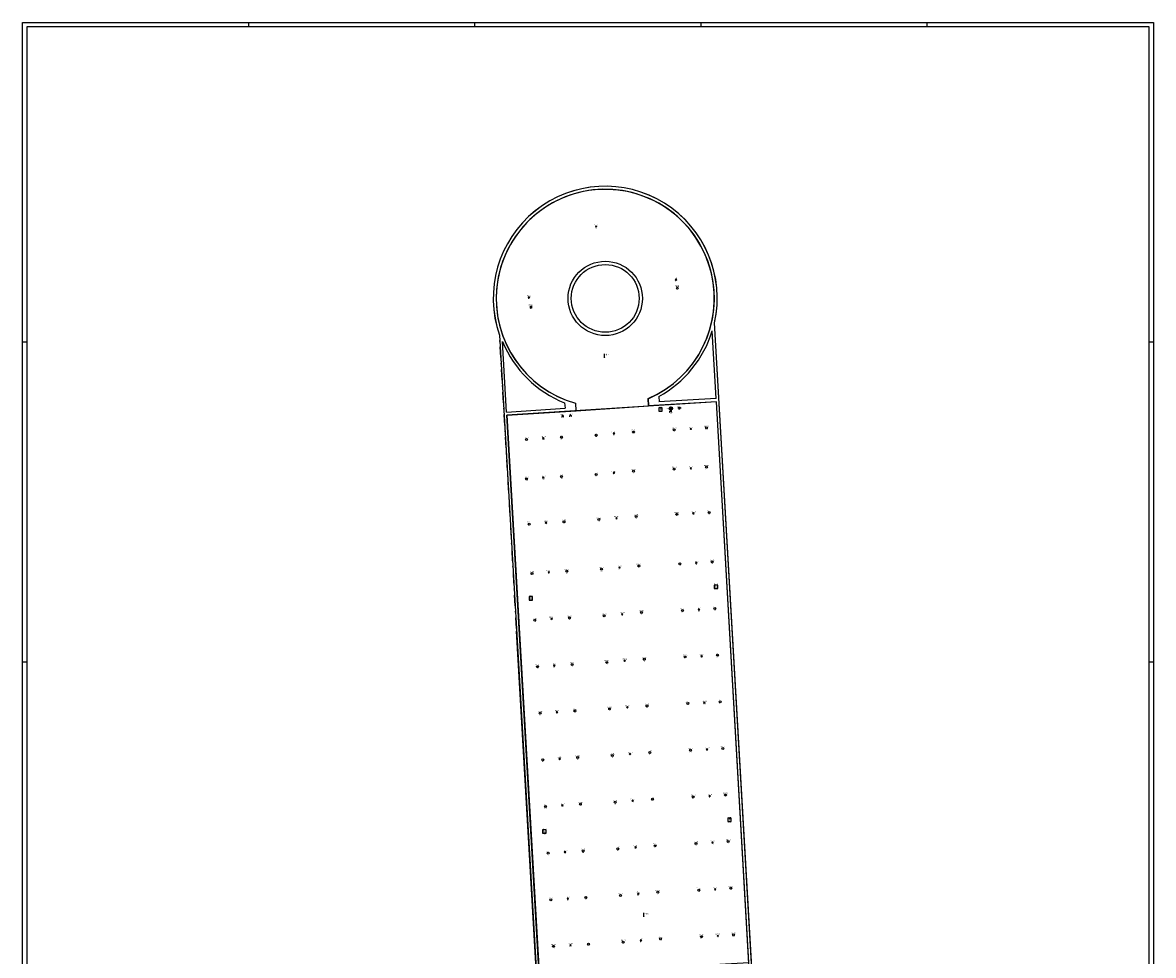
# Model space of a CAD drawing. Units: millimetres. Extents: x 0 to 105, y 0 to 178.
# Drawn here: x 0 to 105, y 92 to 178 of the extents above; entities that cross this region are included whole.
import ezdxf
from ezdxf.enums import TextEntityAlignment as Align

# ---------------------------------------------------------------- set-up
doc = ezdxf.new("R2010")
doc.units = ezdxf.units.MM
doc.linetypes.add('TRATTO-PUNTOX2', pattern=[2, 1, -0.5, 0, -0.5])
for name, color, linetype in [('00_ID', 2, 'Continuous'), ('00_VANO', 90, 'Continuous'), ('A_VISTA', 7, 'Continuous'), ('I_ANTINC$', 90, 'Continuous'), ('I_ELETTR$', 10, 'Continuous'), ('I_SIC$', 112, 'Continuous'), ('LOCALE', 5, 'Continuous'), ('MACRO', 210, 'Continuous'), ('VANO', 5, 'Continuous'), ('WA-EST', 4, 'Continuous')]:
    doc.layers.add(name, color=color, linetype=linetype)
doc.styles.add('ARIAL', font='arial.ttf')
doc.styles.get("Standard").update_dxf_attribs({"font": 'arial.ttf'})
doc.styles.add('swiss', font='swissbo.ttf')

# ---------------------------------------------------------------- blocks, each defined once
blk = doc.blocks.new('gen-STANZA')
blk.add_line((0, 0), (0, -0.38))
blk.add_line((0, 0), (0, -0.38))
for points in [[(0, 0), (0.11, -0.08), (0, 0), (0, -0.15)], [(0, -0.22), (0.11, -0.31), (0, -0.22), (0, -0.38)]]:
    blk.add_solid(points)
blk.add_attdef('LOCALE', text='', height=0.15).set_placement((0.16, -0.01), align=Align.TOP_LEFT)
blk.add_attdef("DEST.D'USO", (0.16, -0.38), '', height=0.15)
blk = doc.blocks.new('SPRINKLER')
blk.add_circle((0, 0), 0.0902)
at = {"insert": (-0.05, 0.02), "char_height": 0.04, "width": 0.0741, "attachment_point": 1, "style": 'ARIAL'}
blk.add_mtext('SPK', dxfattribs=at)
blk.add_attdef('CODICE', text='', height=0.075).set_placement((0, 0.13), align=Align.CENTER)
at = {"layer": '00_ID'}
blk.add_attdef('ID', text='', height=0.075, dxfattribs=at).set_placement((0, -0.19), align=Align.CENTER)
at = {"layer": '00_VANO', "width": 3.432251}
blk.add_attdef('VANO', text='', height=0.008, dxfattribs=at).set_placement((-0.03, -0.06), (0.03, -0.06), align=Align.FIT)
blk = doc.blocks.new('LAMPADA')
for p, q in [((-0.07, -0.07), (0.07, 0.07)), ((0.07, -0.07), (-0.07, 0.07))]:
    blk.add_line(p, q)
blk.add_attdef('CODICE', text='', height=0.075).set_placement((0, 0.11), align=Align.CENTER)
at = {"layer": '00_ID'}
blk.add_attdef('ID', text='', height=0.075, dxfattribs=at).set_placement((0, -0.16), align=Align.CENTER)
at = {"layer": '00_VANO', "width": 3.362974}
blk.add_attdef('VANO', text='', height=0.01, dxfattribs=at).set_placement((-0.02, -0.01), (0.06, -0.01), align=Align.FIT)
blk = doc.blocks.new('ESTINTORE')
for p, q in [((-0.32, 0.32), (-0.32, 0)), ((0, 0.32), (-0.32, 0.32)), ((-0.32, 0), (0, 0)), ((0, 0), (0, 0.32))]:
    blk.add_line(p, q)
at = {"insert": (-0.25, 0.28), "char_height": 0.24, "width": 0.223, "attachment_point": 1, "style": 'swiss'}
blk.add_mtext('E', dxfattribs=at)
blk.add_attdef('CODICE', text='', height=0.075).set_placement((-0.16, 0.36), align=Align.CENTER)
at = {"layer": '00_ID'}
blk.add_attdef('ID', text='', height=0.075, dxfattribs=at).set_placement((-0.16, -0.09), align=Align.CENTER)
at = {"layer": '00_VANO', "width": 3.432251}
blk.add_attdef('VANO', text='', height=0.008, dxfattribs=at).set_placement((-0.31, 0.18), (-0.25, 0.18), align=Align.FIT)
blk = doc.blocks.new('PULSANTE_ALLARME_INCENDIO')
for p, q in [((-0.18, 0), (0, 0)), ((-0.18, -0.07), (-0.18, 0)), ((0, -0.07), (0, 0)), ((-0.24, -0.07), (-0.18, -0.07)), ((0, -0.07), (0.07, -0.07))]:
    blk.add_line(p, q)
blk.add_circle((-0.09, -0.09), 0.0393)
for start, end in [(0, 180), (180, 0)]:
    blk.add_arc((-0.09, -0.09), 0.066, start, end)
at = {"insert": (0.04, -0.03), "char_height": 0.06, "width": 0.0588, "attachment_point": 5}
blk.add_mtext('AI', dxfattribs=at)
blk.add_attdef('CODICE', text='', height=0.075).set_placement((-0.09, 0.04), align=Align.CENTER)
at = {"layer": '00_ID'}
blk.add_attdef('ID', text='', height=0.075, dxfattribs=at).set_placement((-0.09, -0.24), align=Align.CENTER)
at = {"layer": '00_VANO', "width": 3.432251}
blk.add_attdef('VANO', text='', height=0.008, dxfattribs=at).set_placement((-0.12, -0.09), (-0.05, -0.09), align=Align.FIT)
blk = doc.blocks.new('SEZIONAMENTO_EMERG')
at = {"ltscale": 0.5}
for p, q in [((-0.07, 0), (0.07, 0)), ((0, 0), (0, -0.07))]:
    blk.add_line(p, q, dxfattribs=at)
for p, q in [((-0.12, -0.07), (-0.05, -0.07)), ((0.12, -0.07), (0.05, -0.07))]:
    blk.add_line(p, q)
blk.add_arc((0, 0), 0.066, 0, 180)
blk.add_attdef('CODICE', text='', height=0.075).set_placement((0, 0.11), align=Align.CENTER)
at = {"layer": '00_ID'}
blk.add_attdef('ID', text='', height=0.075, dxfattribs=at).set_placement((0, -0.17), align=Align.CENTER)
at = {"layer": '00_VANO', "width": 3.432251}
blk.add_attdef('VANO', text='', height=0.008, dxfattribs=at).set_placement((-0.03, -0.03), (0.03, -0.03), align=Align.FIT)
blk = doc.blocks.new('LAMPADA_DI_EMERGENZA')
for p, q in [((-0.12, -0.07), (0.1, 0.15)), ((0.1, -0.07), (-0.12, 0.15))]:
    blk.add_line(p, q)
at = {"const_width": 0.0271}
blk.add_lwpolyline([(-0.02, 0.04, 1), (0, 0.04, 1)], format="xyb", close=True, dxfattribs=at)
blk.add_attdef('CODICE', text='', height=0.075).set_placement((-0.01, 0.19), align=Align.CENTER)
at = {"layer": '00_ID'}
blk.add_attdef('ID', text='', height=0.075, dxfattribs=at).set_placement((-0.01, -0.16), align=Align.CENTER)
at = {"layer": '00_VANO', "width": 3.432251}
blk.add_attdef('VANO', text='', height=0.008, dxfattribs=at).set_placement((-0.05, -0.03), (0.01, -0.03), align=Align.FIT)
blk = doc.blocks.new('IDRANTE')
for p, q in [((0.17, -0.28), (0.06, -0.28)), ((0.17, -0.3), (0.06, -0.3)), ((0.14, -0.16), (0.14, -0.24)), ((0.17, -0.24), (0.14, -0.24)), ((0.16, -0.16), (0.16, -0.21)), ((0.17, -0.21), (0.16, -0.21))]:
    blk.add_line(p, q)
blk.add_circle((0.15, -0.01), 0.15)
for centre, radius, start, end in [((0.15, -0.01), 0.075, 0, 180), ((0.06, -0.32), 0.0424, 90, 270), ((0.06, -0.32), 0.0199, 90, 270), ((0.15, -0.01), 0.075, 180, 0), ((0.17, -0.26), 0.0424, 270, 90), ((0.17, -0.26), 0.0199, 270, 90)]:
    blk.add_arc(centre, radius, start, end)
for points in [[(-0.23, 0), (-0.23, -0.02), (0, 0), (0, -0.02)], [(0.06, -0.34), (0.21, -0.34), (0.06, -0.36), (0.21, -0.36)], [(0.21, -0.31), (0.21, -0.39), (0.32, -0.35)]]:
    blk.add_solid(points)
at = {"insert": (-0.16, -0.17), "char_height": 0.2, "width": 0.087, "attachment_point": 1}
blk.add_mtext('I', dxfattribs=at)
blk.add_attdef('CODICE', text='', height=0.075).set_placement((0.15, 0.18), align=Align.CENTER)
at = {"layer": '00_ID'}
blk.add_attdef('ID', text='', height=0.075, dxfattribs=at).set_placement((0.18, -0.49), align=Align.CENTER)
at = {"layer": '00_VANO', "width": 3.432251}
blk.add_attdef('VANO', text='', height=0.008, dxfattribs=at).set_placement((0.1, -0.09), (0.16, -0.09), align=Align.FIT)

msp = doc.modelspace()

# ---------------------------------------------------------------- linework, layer by layer
for p, q in [((21, 177.81), (21, 178.2)), ((42, 177.81), (42, 178.2)), ((63, 177.81), (63, 178.2)), ((84, 177.81), (84, 178.2)), ((0.39, 148.5), (0, 148.5)), ((105, 148.5), (104.61, 148.5)), ((105, 148.5), (104.61, 148.5)), ((105, 148.5), (104.61, 148.5)), ((105, 148.5), (104.61, 148.5)), ((105, 148.5), (104.61, 148.5)), ((0.39, 118.8), (0, 118.8)), ((105, 118.8), (104.61, 118.8)), ((105, 118.8), (104.61, 118.8)), ((105, 118.8), (104.61, 118.8)), ((105, 118.8), (104.61, 118.8)), ((105, 118.8), (104.61, 118.8))]:
    msp.add_line(p, q)
for points in [[(0, 178.2), (105, 178.2), (105, 0), (0, 0)], [(104.61, 177.81), (0.39, 177.81), (0.39, 0.39), (104.61, 0.39)]]:
    msp.add_lwpolyline(points, close=True)
at = {"layer": 'A_VISTA', "linetype": 'TRATTO-PUNTOX2'}
msp.add_line((45.87, 121.92, -59.98), (44.3, 148.92, -59.98), dxfattribs=at)
at = {"layer": 'A_VISTA'}
for p, q in [((46.11, 121.94, -30), (46.11, 121.94, -30)), ((45.87, 121.67, -30), (45.87, 121.67, -30))]:
    msp.add_line(p, q, dxfattribs=at)
for radius in [3.45, 3.15]:
    msp.add_circle((54.1, 152.58, -59.98), radius, dxfattribs=at)
at = {"layer": 'MACRO', "elevation": -59.98}
msp.add_lwpolyline([(51.41, 22.7), (40.46, 22.05), (40.22, 25.94), (19.57, 24.7), (19.82, 20.66), (26.82, 21.08), (27.23, 14.34), (61.6, 16.4, 0.413587), (71.36, 27.38), (64.25, 150.32, 1.325657), (44.28, 149.17), (50.28, 45.37), (54.03, 45.59), (54.57, 36.31), (55.97, 36.39), (56, 35.92), (56, 35.92, 0.386407), (51.41, 22.7)], format="xyb", close=True, dxfattribs=at)
at = {"layer": 'VANO', "elevation": -59.98}
msp.add_lwpolyline([(52.95, 162.65), (52.95, 162.65, 0.021443), (52.95, 162.65, -0.021443), (52.95, 162.65, -1.200866), (52.95, 162.65), (52.95, 162.65, 0.821308), (51.34, 142.84), (51.38, 142.14), (51.4, 142.14), (58.11, 142.61), (58.08, 143.27, 0.865213)], format="xyb", close=True, dxfattribs=at)
msp.add_lwpolyline([(44.96, 141.72), (50.52, 45.69), (54.31, 45.91), (54.31, 45.91), (54.31, 45.91), (54.85, 36.63), (54.85, 36.63), (54.85, 36.63), (70.52, 37.54), (67.67, 86.71), (61.74, 86.36), (61.49, 90.55), (67.42, 90.9), (64.42, 142.97)], close=True, dxfattribs=at)
at = {"layer": 'VANO'}
msp.add_circle((54.1, 152.58, -59.98), 3.45, dxfattribs=at)
at = {"layer": 'WA-EST'}
for p, q in [((71.36, 27.38, -59.98), (64.25, 150.32, -59.98)), ((44.94, 142.02, -59.98), (44.56, 148.57, -59.98)), ((50.33, 142.88, -59.98), (50.37, 142.37, -59.98)), ((51.34, 142.84, -59.98), (51.38, 142.14, -59.98)), ((58.08, 143.27, -59.98), (58.11, 142.61, -59.98)), ((59.07, 143.47, -59.98), (59.1, 142.97, -59.98)), ((50.28, 45.37, -59.98), (45.87, 121.67, -59.98))]:
    msp.add_line(p, q, dxfattribs=at)
at = {"layer": 'WA-EST', "linetype": 'Continuous'}
for p, q in [((64.4, 143.27, -59.98), (64.04, 149.58, -59.98)), ((64.42, 142.97, -59.98), (58.1, 142.61, -59.98)), ((64.4, 143.27, -59.98), (59.08, 142.97, -59.98)), ((70.52, 37.54, -59.98), (64.42, 142.97, -59.98)), ((44.94, 142.02, -59.98), (50.39, 142.37, -59.98)), ((44.96, 141.72, -59.98), (51.4, 142.14, -59.98)), ((50.52, 45.69, -59.98), (44.96, 141.72, -59.98))]:
    msp.add_line(p, q, dxfattribs=at)
at = {"layer": 'WA-EST'}
for centre, radius, start, end in [((54.1, 152.6, -59.98), 10.4, 347.3686, 199.2533), ((54.1, 152.58, -59.98), 10.13, 293.0967, 254.15), ((54.1, 152.58, -59.98), 10.38, 298.5706, 343.1871), ((54.16, 152.52, -59.98), 10.38, 202.3814, 248.3605)]:
    msp.add_arc(centre, radius, start, end, dxfattribs=at)

# ---------------------------------------------------------------- block references
at = {"layer": 'I_ANTINC$'}
for name, p, values in [('SEZIONAMENTO_EMERG', (50.15, 141.66), {'CODICE': 'PEM_001', 'ID': '028', 'VANO': '002'}), ('SEZIONAMENTO_EMERG', (50.87, 141.7), {'CODICE': 'PEM_001', 'ID': '027', 'VANO': '002'}), ('ESTINTORE', (59.39, 142.09), {'CODICE': 'ZIA_001', 'ID': '033', 'VANO': '002'}), ('IDRANTE', (60.05, 142.37), {'CODICE': 'IDR_001', 'ID': '003', 'VANO': '002'}), ('PULSANTE_ALLARME_INCENDIO', (61.07, 142.47), {'CODICE': 'ZMC_001', 'ID': '031', 'VANO': '002'}), ('SPRINKLER', (63.51, 140.55, -30), {'CODICE': 'EAP_001', 'ID': '245', 'VANO': '002'}), ('SPRINKLER', (46.79, 139.48, -30), {'CODICE': 'EAP_001', 'ID': '250', 'VANO': '002'}), ('SPRINKLER', (50.03, 139.69, -30), {'CODICE': 'EAP_001', 'ID': '249', 'VANO': '002'}), ('SPRINKLER', (53.25, 139.88), {'CODICE': 'EAP_001', 'ID': '248', 'VANO': '002'}), ('SPRINKLER', (56.72, 140.17, -30), {'CODICE': 'EAP_001', 'ID': '247', 'VANO': '002'}), ('SPRINKLER', (60.51, 140.38, -30), {'CODICE': 'EAP_001', 'ID': '246', 'VANO': '002'}), ('SPRINKLER', (56.72, 136.52, -30), {'CODICE': 'EAP_001', 'ID': '238', 'VANO': '002'}), ('SPRINKLER', (60.51, 136.73, -30), {'CODICE': 'EAP_001', 'ID': '237', 'VANO': '002'}), ('SPRINKLER', (63.51, 136.89, -30), {'CODICE': 'EAP_001', 'ID': '236', 'VANO': '002'}), ('SPRINKLER', (46.79, 135.82, -30), {'CODICE': 'EAP_001', 'ID': '241', 'VANO': '002'}), ('SPRINKLER', (50.03, 136.03, -30), {'CODICE': 'EAP_001', 'ID': '240', 'VANO': '002'}), ('SPRINKLER', (53.25, 136.23), {'CODICE': 'EAP_001', 'ID': '239', 'VANO': '002'}), ('SPRINKLER', (56.96, 132.31, -30), {'CODICE': 'EAP_001', 'ID': '229', 'VANO': '002'}), ('SPRINKLER', (60.76, 132.52, -30), {'CODICE': 'EAP_001', 'ID': '228', 'VANO': '002'}), ('SPRINKLER', (63.75, 132.69, -30), {'CODICE': 'EAP_001', 'ID': '227', 'VANO': '002'}), ('SPRINKLER', (47.03, 131.62, -30), {'CODICE': 'EAP_001', 'ID': '232', 'VANO': '002'}), ('SPRINKLER', (50.27, 131.83, -30), {'CODICE': 'EAP_001', 'ID': '231', 'VANO': '002'}), ('SPRINKLER', (53.5, 132.03), {'CODICE': 'EAP_001', 'ID': '230', 'VANO': '002'}), ('SPRINKLER', (61.02, 127.93, -30), {'CODICE': 'EAP_001', 'ID': '210', 'VANO': '002'}), ('SPRINKLER', (64.02, 128.1, -30), {'CODICE': 'EAP_001', 'ID': '209', 'VANO': '002'}), ('SPRINKLER', (47.3, 127.03, -30), {'CODICE': 'EAP_001', 'ID': '214', 'VANO': '002'}), ('SPRINKLER', (50.54, 127.24, -30), {'CODICE': 'EAP_001', 'ID': '213', 'VANO': '002'}), ('SPRINKLER', (53.76, 127.43), {'CODICE': 'EAP_001', 'ID': '212', 'VANO': '002'}), ('SPRINKLER', (57.23, 127.72, -30), {'CODICE': 'EAP_001', 'ID': '211', 'VANO': '002'}), ('ESTINTORE', (64.55, 125.63), {'CODICE': 'ZIA_001', 'ID': '042', 'VANO': '002'}), ('ESTINTORE', (47.36, 124.56), {'CODICE': 'ZIA_001', 'ID': '043', 'VANO': '002'}), ('SPRINKLER', (64.27, 123.77, -30), {'CODICE': 'EAP_001', 'ID': '218', 'VANO': '002'}), ('SPRINKLER', (47.55, 122.7, -30), {'CODICE': 'EAP_001', 'ID': '223', 'VANO': '002'}), ('SPRINKLER', (50.79, 122.91, -30), {'CODICE': 'EAP_001', 'ID': '222', 'VANO': '002'}), ('SPRINKLER', (54.01, 123.1), {'CODICE': 'EAP_001', 'ID': '221', 'VANO': '002'}), ('SPRINKLER', (57.48, 123.39, -30), {'CODICE': 'EAP_001', 'ID': '220', 'VANO': '002'}), ('SPRINKLER', (61.27, 123.6, -30), {'CODICE': 'EAP_001', 'ID': '219', 'VANO': '002'}), ('SPRINKLER', (51.04, 118.58, -30), {'CODICE': 'EAP_001', 'ID': '204', 'VANO': '002'}), ('SPRINKLER', (54.26, 118.77), {'CODICE': 'EAP_001', 'ID': '203', 'VANO': '002'}), ('SPRINKLER', (57.73, 119.06, -30), {'CODICE': 'EAP_001', 'ID': '202', 'VANO': '002'}), ('SPRINKLER', (61.52, 119.27, -30), {'CODICE': 'EAP_001', 'ID': '201', 'VANO': '002'}), ('SPRINKLER', (64.52, 119.44, -30), {'CODICE': 'EAP_001', 'ID': '200', 'VANO': '002'}), ('SPRINKLER', (47.8, 118.37, -30), {'CODICE': 'EAP_001', 'ID': '205', 'VANO': '002'}), ('SPRINKLER', (51.29, 114.25, -30), {'CODICE': 'EAP_001', 'ID': '195', 'VANO': '002'}), ('SPRINKLER', (54.51, 114.44), {'CODICE': 'EAP_001', 'ID': '194', 'VANO': '002'}), ('SPRINKLER', (57.98, 114.73, -30), {'CODICE': 'EAP_001', 'ID': '193', 'VANO': '002'}), ('SPRINKLER', (61.77, 114.94, -30), {'CODICE': 'EAP_001', 'ID': '192', 'VANO': '002'}), ('SPRINKLER', (64.77, 115.11, -30), {'CODICE': 'EAP_001', 'ID': '191', 'VANO': '002'}), ('SPRINKLER', (48.05, 114.04, -30), {'CODICE': 'EAP_001', 'ID': '196', 'VANO': '002'}), ('SPRINKLER', (54.76, 110.11), {'CODICE': 'EAP_001', 'ID': '185', 'VANO': '002'}), ('SPRINKLER', (58.23, 110.4, -30), {'CODICE': 'EAP_001', 'ID': '184', 'VANO': '002'}), ('SPRINKLER', (62.02, 110.61, -30), {'CODICE': 'EAP_001', 'ID': '183', 'VANO': '002'}), ('SPRINKLER', (65.02, 110.78, -30), {'CODICE': 'EAP_001', 'ID': '182', 'VANO': '002'}), ('SPRINKLER', (48.3, 109.71, -30), {'CODICE': 'EAP_001', 'ID': '187', 'VANO': '002'}), ('SPRINKLER', (51.54, 109.92, -30), {'CODICE': 'EAP_001', 'ID': '186', 'VANO': '002'}), ('SPRINKLER', (58.48, 106.07, -30), {'CODICE': 'EAP_001', 'ID': '175', 'VANO': '002'}), ('SPRINKLER', (62.27, 106.28, -30), {'CODICE': 'EAP_001', 'ID': '174', 'VANO': '002'}), ('SPRINKLER', (65.27, 106.45, -30), {'CODICE': 'EAP_001', 'ID': '173', 'VANO': '002'}), ('SPRINKLER', (48.55, 105.38, -30), {'CODICE': 'EAP_001', 'ID': '178', 'VANO': '002'}), ('SPRINKLER', (51.79, 105.59, -30), {'CODICE': 'EAP_001', 'ID': '177', 'VANO': '002'}), ('SPRINKLER', (55.01, 105.78), {'CODICE': 'EAP_001', 'ID': '176', 'VANO': '002'}), ('ESTINTORE', (65.8, 103.98), {'CODICE': 'ZIA_001', 'ID': '040', 'VANO': '002'}), ('ESTINTORE', (48.61, 102.9), {'CODICE': 'ZIA_001', 'ID': '041', 'VANO': '002'}), ('SPRINKLER', (58.73, 101.74, -30), {'CODICE': 'EAP_001', 'ID': '166', 'VANO': '002'}), ('SPRINKLER', (62.53, 101.95, -30), {'CODICE': 'EAP_001', 'ID': '165', 'VANO': '002'}), ('SPRINKLER', (65.52, 102.12, -30), {'CODICE': 'EAP_001', 'ID': '164', 'VANO': '002'}), ('SPRINKLER', (48.8, 101.05, -30), {'CODICE': 'EAP_001', 'ID': '169', 'VANO': '002'}), ('SPRINKLER', (52.04, 101.26, -30), {'CODICE': 'EAP_001', 'ID': '168', 'VANO': '002'}), ('SPRINKLER', (55.26, 101.45), {'CODICE': 'EAP_001', 'ID': '167', 'VANO': '002'}), ('SPRINKLER', (62.78, 97.62, -30), {'CODICE': 'EAP_001', 'ID': '156', 'VANO': '002'}), ('SPRINKLER', (65.77, 97.79, -30), {'CODICE': 'EAP_001', 'ID': '155', 'VANO': '002'}), ('SPRINKLER', (49.05, 96.72, -30), {'CODICE': 'EAP_001', 'ID': '160', 'VANO': '002'}), ('SPRINKLER', (52.29, 96.93, -30), {'CODICE': 'EAP_001', 'ID': '159', 'VANO': '002'}), ('SPRINKLER', (55.52, 97.12), {'CODICE': 'EAP_001', 'ID': '158', 'VANO': '002'}), ('SPRINKLER', (58.98, 97.41, -30), {'CODICE': 'EAP_001', 'ID': '157', 'VANO': '002'}), ('SPRINKLER', (63.03, 93.29, -30), {'CODICE': 'EAP_001', 'ID': '147', 'VANO': '002'}), ('SPRINKLER', (66.02, 93.46, -30), {'CODICE': 'EAP_001', 'ID': '146', 'VANO': '002'}), ('SPRINKLER', (49.3, 92.39, -30), {'CODICE': 'EAP_001', 'ID': '151', 'VANO': '002'}), ('SPRINKLER', (52.54, 92.6, -30), {'CODICE': 'EAP_001', 'ID': '150', 'VANO': '002'}), ('SPRINKLER', (55.77, 92.79), {'CODICE': 'EAP_001', 'ID': '149', 'VANO': '002'}), ('SPRINKLER', (59.23, 93.08, -30), {'CODICE': 'EAP_001', 'ID': '148', 'VANO': '002'})]:
    msp.add_blockref(name, p, dxfattribs=at).add_auto_attribs(values)
at = {"layer": 'I_ELETTR$'}
for p, values in [((53.26, 159.26), {'CODICE': 'PST_014', 'ID': '020', 'VANO': '001'}), ((60.67, 154.32), {'CODICE': 'PST_014', 'ID': '019', 'VANO': '001'}), ((47.02, 152.67), {'CODICE': 'PST_014', 'ID': '018', 'VANO': '001'}), ((48.36, 139.6), {'CODICE': 'PST_014', 'ID': '244', 'VANO': '002'}), ((54.91, 140.03), {'CODICE': 'PST_014', 'ID': '243', 'VANO': '002'}), ((62.05, 140.46), {'CODICE': 'PST_014', 'ID': '242', 'VANO': '002'}), ((54.91, 136.37), {'CODICE': 'PST_014', 'ID': '234', 'VANO': '002'}), ((62.05, 136.81), {'CODICE': 'PST_014', 'ID': '233', 'VANO': '002'}), ((48.36, 135.94), {'CODICE': 'PST_014', 'ID': '235', 'VANO': '002'}), ((55.15, 132.17), {'CODICE': 'PST_014', 'ID': '225', 'VANO': '002'}), ((62.29, 132.61), {'CODICE': 'PST_014', 'ID': '224', 'VANO': '002'}), ((48.6, 131.74), {'CODICE': 'PST_014', 'ID': '226', 'VANO': '002'}), ((62.56, 128.01), {'CODICE': 'PST_014', 'ID': '206', 'VANO': '002'}), ((48.87, 127.15), {'CODICE': 'PST_014', 'ID': '208', 'VANO': '002'}), ((55.42, 127.58), {'CODICE': 'PST_014', 'ID': '207', 'VANO': '002'}), ((49.12, 122.82), {'CODICE': 'PST_014', 'ID': '217', 'VANO': '002'}), ((55.67, 123.25), {'CODICE': 'PST_014', 'ID': '216', 'VANO': '002'}), ((62.81, 123.68), {'CODICE': 'PST_014', 'ID': '215', 'VANO': '002'}), ((49.37, 118.48), {'CODICE': 'PST_014', 'ID': '199', 'VANO': '002'}), ((55.92, 118.92), {'CODICE': 'PST_014', 'ID': '198', 'VANO': '002'}), ((63.06, 119.35), {'CODICE': 'PST_014', 'ID': '197', 'VANO': '002'}), ((56.17, 114.59), {'CODICE': 'PST_014', 'ID': '189', 'VANO': '002'}), ((63.31, 115.02), {'CODICE': 'PST_014', 'ID': '188', 'VANO': '002'}), ((49.62, 114.15), {'CODICE': 'PST_014', 'ID': '190', 'VANO': '002'}), ((56.42, 110.26), {'CODICE': 'PST_014', 'ID': '180', 'VANO': '002'}), ((63.56, 110.69), {'CODICE': 'PST_014', 'ID': '179', 'VANO': '002'}), ((49.87, 109.82), {'CODICE': 'PST_014', 'ID': '181', 'VANO': '002'}), ((56.67, 105.93), {'CODICE': 'PST_014', 'ID': '171', 'VANO': '002'}), ((63.81, 106.36), {'CODICE': 'PST_014', 'ID': '170', 'VANO': '002'}), ((50.12, 105.49), {'CODICE': 'PST_014', 'ID': '172', 'VANO': '002'}), ((64.06, 102.03), {'CODICE': 'PST_014', 'ID': '161', 'VANO': '002'}), ((50.37, 101.16), {'CODICE': 'PST_014', 'ID': '163', 'VANO': '002'}), ((56.92, 101.6), {'CODICE': 'PST_014', 'ID': '162', 'VANO': '002'}), ((64.31, 97.7), {'CODICE': 'PST_014', 'ID': '152', 'VANO': '002'}), ((50.62, 96.83), {'CODICE': 'PST_014', 'ID': '154', 'VANO': '002'}), ((57.17, 97.27), {'CODICE': 'PST_014', 'ID': '153', 'VANO': '002'}), ((64.56, 93.37), {'CODICE': 'PST_014', 'ID': '143', 'VANO': '002'}), ((50.87, 92.5), {'CODICE': 'PST_014', 'ID': '145', 'VANO': '002'}), ((57.42, 92.93), {'CODICE': 'PST_014', 'ID': '144', 'VANO': '002'})]:
    msp.add_blockref('LAMPADA', p, dxfattribs=at).add_auto_attribs(values)
at = {"layer": 'I_SIC$'}
for p, values in [((60.8, 153.53), {'CODICE': 'ZKC_001', 'ID': '025', 'VANO': '001'}), ((47.21, 151.75), {'CODICE': 'ZKC_001', 'ID': '024', 'VANO': '001'})]:
    msp.add_blockref('LAMPADA_DI_EMERGENZA', p, dxfattribs=at).add_auto_attribs(values)
at = {"layer": 'LOCALE'}
ref = msp.add_blockref('gen-STANZA', (54, 147.44, -29.98), dxfattribs=at)
ref.add_attrib('LOCALE', '001', dxfattribs={"layer": '0', "height": 0.15}).set_placement((54.16, 147.43, -29.98), align=Align.TOP_LEFT)
ref = msp.add_blockref('gen-STANZA', (57.66, 95.51), dxfattribs=at)
ref.add_attrib('LOCALE', '002', dxfattribs={"layer": '0', "height": 0.15}).set_placement((57.82, 95.5), align=Align.TOP_LEFT)

doc.saveas('drawing.dxf')
